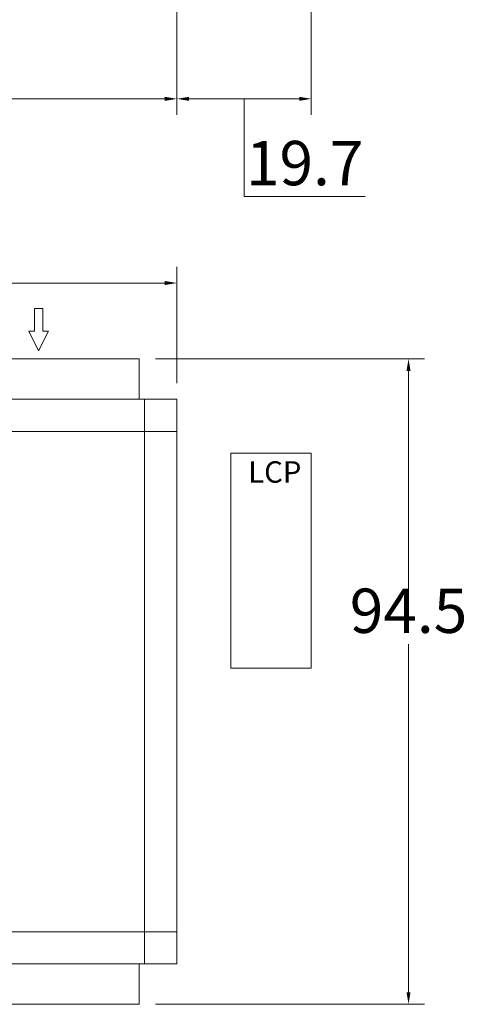
# Model space of a CAD drawing. Units: inches. Extents: x 0 to 22015, y 0 to 16774.
# Drawn here: x 12598 to 14263, y 6469 to 10131 of the extents above; entities that cross this region are included whole.
import ezdxf

# ---------------------------------------------------------------- set-up
doc = ezdxf.new("R2010")
doc.units = ezdxf.units.IN
doc.header["$MEASUREMENT"] = 0
doc.layers.get('Defpoints').update_dxf_attribs({"lineweight": 5})
doc.layers.add('06___ANNOTATIONS', color=7, linetype='Continuous', lineweight=5)
doc.styles.add('Roman', font='arial.ttf')
doc.styles.get("Standard").update_dxf_attribs({"font": 'arial.ttf'})
doc.dimstyles.new('ISO-25', dxfattribs={"dimscale": 30, "dimtxt": 1.5, "dimasz": 1.5, "dimexe": 2, "dimexo": 2, "dimtad": 1, "dimtih": 1, "dimtoh": 1, "dimdec": 1, "dimlfac": 0.03937, "dimdsep": 46, "dimtxsty": 'Standard', "dimcen": 2.5, "dimclrd": 7, "dimclre": 7, "dimclrt": 7, "dimadec": 0, "dimazin": 0, "dimtfac": 1, "dimtdec": 1, "dimtmove": 0, "dimatfit": 3, "dimfxl": 1, "dimlwd": 5, "dimlwe": 5, "dimarcsym": 0})

# ---------------------------------------------------------------- blocks, each defined once
blk = doc.blocks.new('*D42')
at = {"color": 7, "linetype": 'Continuous', "lineweight": 5, "transparency": 16777216}
for p, q in [((8402.8, 10877.3), (8402.8, 9776.3)), ((13182.8, 10489.6), (13182.8, 9776.3)), ((8447.8, 9836.3), (13137.8, 9836.3))]:
    blk.add_line(p, q, dxfattribs=at)
at = {"color": 7, "transparency": 16777216}
for points in [[(8447.8, 9843.8), (8447.8, 9828.8), (8402.8, 9836.3)], [(13137.8, 9843.8), (13137.8, 9828.8), (13182.8, 9836.3)]]:
    blk.add_solid(points, dxfattribs=at)
at = {"layer": 'Defpoints', "color": 0, "transparency": 16777216}
for p in [(8402.8, 10937.3), (13182.8, 10549.6), (13182.8, 9836.3)]:
    blk.add_point(p, dxfattribs=at)
at = {"color": 7, "lineweight": 5, "transparency": 16777216, "insert": (10531.3, 9940.4), "char_height": 165, "attachment_point": 5, "style": 'Roman'}
blk.add_mtext('C', dxfattribs=at)
blk = doc.blocks.new('*D44')
at = {"color": 7, "linetype": 'Continuous', "lineweight": 5, "transparency": 16777216}
for p, q in [((13682.8, 10939.6), (13682.8, 9776.3)), ((13182.8, 10489.6), (13182.8, 9776.3)), ((13227.8, 9836.3), (13637.8, 9836.3)), ((13432.8, 9836.3), (13432.8, 9472.9)), ((13432.8, 9472.9), (13883.4, 9472.9))]:
    blk.add_line(p, q, dxfattribs=at)
at = {"color": 7, "transparency": 16777216}
for points in [[(13227.8, 9843.8), (13227.8, 9828.8), (13182.8, 9836.3)], [(13637.8, 9843.8), (13637.8, 9828.8), (13682.8, 9836.3)]]:
    blk.add_solid(points, dxfattribs=at)
at = {"layer": 'Defpoints', "color": 0, "transparency": 16777216}
for p in [(13682.8, 10999.6), (13182.8, 10549.6), (13682.8, 9836.3)]:
    blk.add_point(p, dxfattribs=at)
at = {"color": 7, "lineweight": 5, "transparency": 16777216, "insert": (13658.1, 9575.9), "char_height": 165, "attachment_point": 5, "style": 'Roman'}
blk.add_mtext('19.7', dxfattribs=at)
blk = doc.blocks.new('*D45')
at = {"color": 7, "linetype": 'Continuous', "lineweight": 5, "transparency": 16777216}
for p, q in [((9982.8, 8779.2), (9982.8, 9211.3)), ((13182.8, 8779.2), (13182.8, 9211.3)), ((10027.8, 9151.3), (13137.8, 9151.3))]:
    blk.add_line(p, q, dxfattribs=at)
at = {"color": 7, "transparency": 16777216}
for points in [[(10027.8, 9158.8), (10027.8, 9143.8), (9982.8, 9151.3)], [(13137.8, 9158.8), (13137.8, 9143.8), (13182.8, 9151.3)]]:
    blk.add_solid(points, dxfattribs=at)
at = {"layer": 'Defpoints', "color": 0, "transparency": 16777216}
for p in [(13182.8, 9151.3), (9982.8, 8719.2), (13182.8, 8719.2)]:
    blk.add_point(p, dxfattribs=at)
at = {"color": 7, "lineweight": 5, "transparency": 16777216, "insert": (11582.8, 9252.5), "char_height": 165, "attachment_point": 5, "style": 'Roman'}
blk.add_mtext('D', dxfattribs=at)
blk = doc.blocks.new('*D46')
at = {"color": 7, "linetype": 'Continuous', "lineweight": 5, "transparency": 16777216}
for p, q in [((13102.8, 8869.2), (14104.5, 8869.2)), ((14044.5, 8824.2), (14044.5, 8014.3)), ((14044.5, 6514.2), (14044.5, 7808.3)), ((13102.8, 6469.2), (14104.5, 6469.2))]:
    blk.add_line(p, q, dxfattribs=at)
at = {"color": 7, "transparency": 16777216}
for points in [[(14037, 8824.2), (14052, 8824.2), (14044.5, 8869.2)], [(14037, 6514.2), (14052, 6514.2), (14044.5, 6469.2)]]:
    blk.add_solid(points, dxfattribs=at)
at = {"layer": 'Defpoints', "color": 0, "transparency": 16777216}
for p in [(13042.8, 8869.2), (13042.8, 6469.2), (14044.5, 6469.2)]:
    blk.add_point(p, dxfattribs=at)
at = {"color": 7, "lineweight": 5, "transparency": 16777216, "insert": (14044.5, 7911.3), "char_height": 165, "attachment_point": 5, "style": 'Roman'}
blk.add_mtext('94.5', dxfattribs=at)

msp = doc.modelspace()

# ---------------------------------------------------------------- linework, layer by layer
at = {"color": 7, "linetype": 'Continuous', "lineweight": 5, "ltscale": 15}
for p, q in [((12683.74, 9057.12), (12652.89, 9057.12)), ((12652.89, 8971.92), (12652.89, 9057.12)), ((12683.75, 8971.92), (12683.74, 9057.12)), ((12652.89, 8971.92), (12631.71, 8971.92)), ((12668.32, 8899.32), (12631.71, 8971.92)), ((12668.32, 8899.32), (12704.94, 8971.92)), ((12704.94, 8971.92), (12683.75, 8971.92))]:
    msp.add_line(p, q, dxfattribs=at)
at = {"color": 7, "lineweight": 5}
for p, q in [((12397.82, 8869.19), (13042.82, 8869.19)), ((13042.82, 8869.19), (13042.82, 8719.19)), ((13182.82, 8719.19), (9982.82, 8719.19)), ((13062.82, 8719.19), (13062.82, 6619.19)), ((13182.82, 8719.19), (13182.82, 6619.19)), ((13182.82, 8599.19), (9982.82, 8599.19)), ((13382.82, 8519.19), (13382.82, 7719.19)), ((13382.82, 8519.19), (13682.82, 8519.19)), ((13682.82, 8519.19), (13682.82, 7719.19)), ((13382.82, 7719.19), (13682.82, 7719.19)), ((13182.82, 6739.19), (9982.82, 6739.19)), ((13182.82, 6619.19), (9982.82, 6619.19)), ((13042.82, 6469.19), (13042.82, 6619.19)), ((12397.82, 6469.19), (13042.82, 6469.19))]:
    msp.add_line(p, q, dxfattribs=at)

# ---------------------------------------------------------------- texts
at = {"layer": '06___ANNOTATIONS', "color": 7, "linetype": 'Continuous', "lineweight": 5, "insert": (13448, 8438.31), "char_height": 80, "width": 4297.3632, "attachment_point": 4, "style": 'Roman'}
msp.add_mtext('LCP', dxfattribs=at)

# ---------------------------------------------------------------- dimensions: what is measured, and where the dimension line sits
at = {"color": 7, "lineweight": 5}
dim = msp.add_linear_dim(base=(13682.82, 9836.33), p1=(13182.82, 10549.58), p2=(13682.82, 10999.58), dimstyle='ISO-25', override={"dimtxt": 5.5, "dimpost": '\\X', "dimtxsty": 'Roman', "dimtmove": 1}, dxfattribs=at)
dim.commit()
dim.dimension.update_dxf_attribs({"geometry": '*D44', "text_midpoint": (13451.57, 9472.86), "dimtype": 160})
for base, p1, p2, text, picture, middle in [((13182.82, 9836.33), (8402.82, 10937.32), (13182.82, 10549.58), 'C', '*D42', (10531.25, 9836.33)), ((13182.82, 9151.28), (9982.82, 8719.19), (13182.82, 8719.19), 'D', '*D45', (11582.82, 9151.28))]:
    dim = msp.add_linear_dim(base=base, p1=p1, p2=p2, text=text, dimstyle='ISO-25', override={"dimtxt": 5.5, "dimpost": '\\X', "dimtxsty": 'Roman', "dimtmove": 1}, dxfattribs=at)
    dim.commit()
    dim.dimension.update_dxf_attribs({"geometry": picture, "text_midpoint": middle, "dimtype": 160})
dim = msp.add_linear_dim(base=(14044.55, 6469.19), p1=(13042.82, 8869.19), p2=(13042.82, 6469.19), angle=90, dimstyle='ISO-25', override={"dimtxt": 5.5, "dimpost": '\\X', "dimtxsty": 'Roman', "dimtmove": 1}, dxfattribs=at)
dim.commit()
dim.dimension.update_dxf_attribs({"geometry": '*D46', "text_midpoint": (14044.55, 7911.26), "dimtype": 160})

doc.saveas('drawing.dxf')
